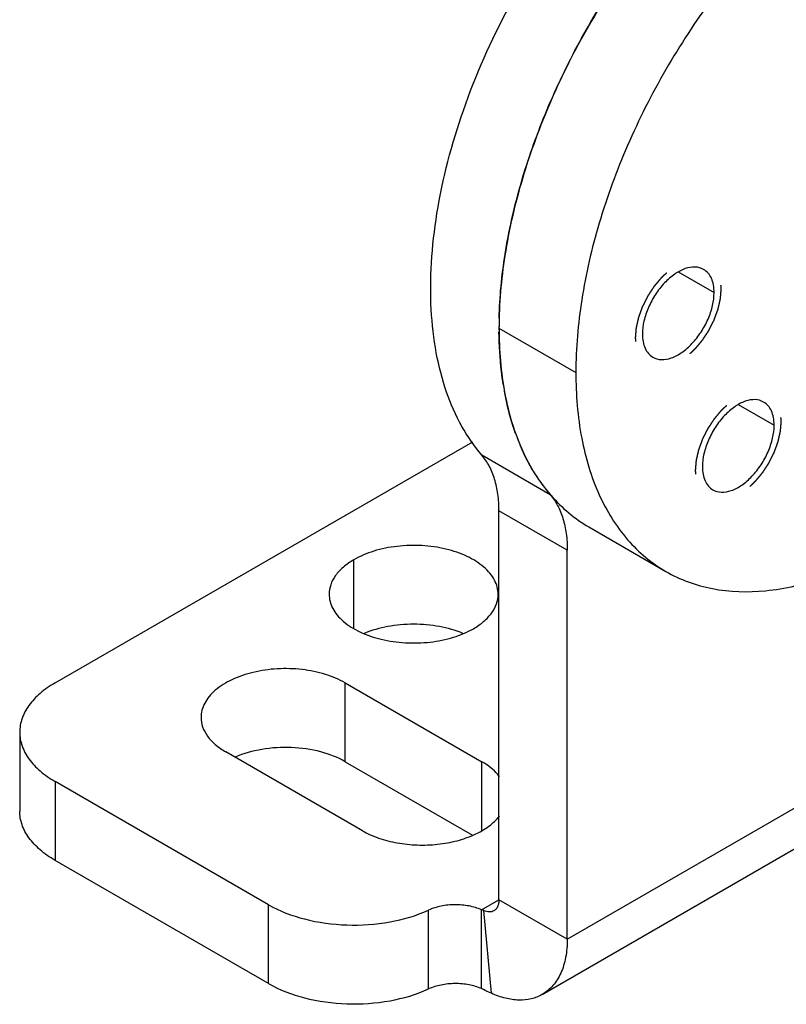
# Model space of a CAD drawing. Units: inches. Extents: x 0.7 to 21.3, y 0.5 to 16.
# Drawn here: x 16.2 to 17.4, y 13.3 to 14.9 of the extents above; entities that cross this region are included whole.
import ezdxf

# ---------------------------------------------------------------- set-up
doc = ezdxf.new("R2010")
doc.units = ezdxf.units.IN
doc.header["$LTSCALE"] = 1.21
doc.header["$MEASUREMENT"] = 0
doc.linetypes.add('HIDDEN', pattern=[0.2, 0.1, -0.1])
doc.layers.get('0').update_dxf_attribs({"linetype": 'CONTINUOUS'})
doc.layers.add('AXIS', color=7, linetype='CONTINUOUS')
doc.layers.add('DEFAULT_2', color=7, linetype='HIDDEN')

msp = doc.modelspace()

# ---------------------------------------------------------------- linework, layer by layer
at = {"color": 7, "linetype": 'CONTINUOUS'}
for p, q in [((16.961, 14.3627), (17.0863, 14.2903)), ((16.2372, 13.784), (16.9182, 14.1772)), ((17.0445, 14.091), (16.9331, 14.1553)), ((16.961, 13.4304), (16.961, 14.0648)), ((17.0723, 14.0005), (16.961, 14.0648)), ((17.1077, 14.0383), (17.233, 13.9659)), ((17.0723, 13.3662), (17.0723, 14.0005)), ((17.0723, 13.3662), (17.8518, 13.8162)), ((17.0316, 13.276), (17.811, 13.7261)), ((16.1795, 13.7037), (16.1795, 13.5751)), ((16.2372, 13.6233), (16.2372, 13.4947)), ((16.9326, 13.4141), (16.961, 13.4304)), ((17.0723, 13.3662), (16.961, 13.4304)), ((16.9326, 13.2855), (16.9326, 13.4141)), ((16.9362, 13.4128), (16.9326, 13.4141)), ((16.9486, 13.2779), (16.9362, 13.4128))]:
    msp.add_line(p, q, dxfattribs=at)
for centre, radius, start, end in [((17.6401, 14.3626), 0.6791, 178.6571, 180.0155), ((17.6258, 14.3627), 0.6648, 180.0178, 180.2382), ((17.6204, 14.3626), 0.6594, 180.2381, 180.5346), ((17.4521, 14.3475), 0.4903, 188.9537, 191.6339), ((17.333, 14.314), 0.3663, 199.4496, 203.7154), ((17.2613, 14.2761), 0.2851, 212.242, 217.3907), ((17.2483, 14.2662), 0.2687, 217.3889, 220.6736)]:
    msp.add_arc(centre, radius, start, end, dxfattribs=at)
for points, knots in [([(16.9331, 14.1553), (16.9207, 14.1698), (16.8981, 14.2027), (16.8734, 14.2593), (16.8569, 14.3236), (16.849, 14.3944), (16.8496, 14.4707), (16.8622, 14.5804), (16.8996, 14.7224), (16.9731, 14.8884), (17.0713, 15.0431), (17.1879, 15.1764), (17.2776, 15.249), (17.3239, 15.2786)], [0, 0, 0, 0, 0.04412, 0.091265, 0.142064, 0.196807, 0.255475, 0.317812, 0.451435, 0.592743, 0.735464, 0.873126, 1, 1, 1, 1]), ([(16.9612, 14.3786), (16.962, 14.4137), (16.9691, 14.4862), (16.9939, 14.5957), (17.0323, 14.7068), (17.0832, 14.8163), (17.1452, 14.921), (17.2165, 15.0179), (17.295, 15.104), (17.3523, 15.1542), (17.3817, 15.1767)], [0, 0, 0, 0, 0.113451, 0.234708, 0.361847, 0.492543, 0.624251, 0.75436, 0.880361, 1, 1, 1, 1]), ([(16.9678, 14.2712), (16.9668, 14.2781), (16.9629, 14.3063), (16.9612, 14.3349), (16.961, 14.3565)], [0, 0, 0, 0, 0.242244, 1, 1, 1, 1]), ([(16.9876, 14.192), (16.986, 14.1965), (16.9798, 14.2151), (16.9749, 14.2342), (16.9719, 14.2487)], [0, 0, 0, 0, 0.243731, 1, 1, 1, 1]), ([(17.0202, 14.124), (17.0181, 14.1274), (17.0097, 14.1411), (17.0025, 14.1555), (16.9976, 14.1667)], [0, 0, 0, 0, 0.24503, 1, 1, 1, 1]), ([(16.961, 14.0648), (16.961, 14.0738), (16.9599, 14.0913), (16.9547, 14.1159), (16.9461, 14.1375), (16.9378, 14.1499), (16.9331, 14.1553)], [0, 0, 0, 0, 0.281245, 0.540537, 0.778947, 1, 1, 1, 1]), ([(17.0445, 14.091), (17.0491, 14.0856), (17.0574, 14.0732), (17.0661, 14.0516), (17.0713, 14.027), (17.0723, 14.0096), (17.0723, 14.0005)], [0, 0, 0, 0, 0.221053, 0.459463, 0.718755, 1, 1, 1, 1]), ([(16.2372, 13.784), (16.2285, 13.7791), (16.2129, 13.7683), (16.1941, 13.7486), (16.1823, 13.7268), (16.1795, 13.7112), (16.1795, 13.7037)], [0, 0, 0, 0, 0.2898, 0.54905, 0.782229, 1, 1, 1, 1]), ([(16.1795, 13.7037), (16.1795, 13.6962), (16.1823, 13.6805), (16.1941, 13.6588), (16.2129, 13.6391), (16.2285, 13.6283), (16.2372, 13.6233)], [0, 0, 0, 0, 0.217771, 0.45095, 0.7102, 1, 1, 1, 1]), ([(16.2372, 13.4947), (16.2285, 13.4997), (16.2129, 13.5105), (16.1941, 13.5302), (16.1823, 13.552), (16.1795, 13.5676), (16.1795, 13.5751)], [0, 0, 0, 0, 0.2898, 0.54905, 0.782229, 1, 1, 1, 1]), ([(16.961, 13.4304), (16.961, 13.4284), (16.9607, 13.4247), (16.9591, 13.4194), (16.9565, 13.4152), (16.9541, 13.4132), (16.9528, 13.4124)], [0, 0, 0, 0, 0.289628, 0.549106, 0.78222, 1, 1, 1, 1]), ([(16.9528, 13.4124), (16.9506, 13.4111), (16.9447, 13.4099), (16.939, 13.4115), (16.9362, 13.4128)], [0, 0, 0, 0, 0.458794, 1, 1, 1, 1]), ([(17.0723, 13.3662), (17.0723, 13.3562), (17.0708, 13.3372), (17.0631, 13.3111), (17.0502, 13.29), (17.0381, 13.2798), (17.0316, 13.276)], [0, 0, 0, 0, 0.289806, 0.549049, 0.782228, 1, 1, 1, 1]), ([(16.9486, 13.2779), (16.9473, 13.2784), (16.9419, 13.2809), (16.9366, 13.2835), (16.9326, 13.2855)], [0, 0, 0, 0, 0.24213, 1, 1, 1, 1]), ([(17.0316, 13.276), (17.026, 13.2728), (17.0135, 13.2679), (16.9928, 13.266), (16.9707, 13.2693), (16.956, 13.2745), (16.9486, 13.2779)], [0, 0, 0, 0, 0.224021, 0.459981, 0.716956, 1, 1, 1, 1])]:
    msp.add_open_spline(points, degree=3, knots=knots, dxfattribs=at)
at = {"layer": 'AXIS', "color": 7, "linetype": 'CONTINUOUS'}
for p, q in [((17.2533, 14.4543), (17.3117, 14.4205)), ((17.3511, 14.238), (17.4096, 14.2043)), ((16.7243, 13.8724), (16.7243, 13.9849)), ((16.7104, 13.6555), (16.7104, 13.784)), ((16.7104, 13.784), (16.9331, 13.6555)), ((16.7383, 13.543), (16.5156, 13.6715)), ((16.7104, 13.6555), (16.9176, 13.5358)), ((16.9331, 13.543), (16.9331, 13.6555)), ((16.5852, 13.4224), (16.2372, 13.6233)), ((16.5852, 13.2938), (16.2372, 13.4947)), ((16.5852, 13.2938), (16.5852, 13.4224)), ((16.8462, 13.2849), (16.8462, 13.4135))]:
    msp.add_line(p, q, dxfattribs=at)
for points, knots in [([(17.4621, 15.2306), (17.4278, 15.2108), (17.36, 15.1633), (17.2668, 15.0761), (17.1809, 14.973), (17.1055, 14.8578), (17.0435, 14.735), (16.9972, 14.6091), (16.9682, 14.4847), (16.961, 14.4023), (16.961, 14.3627)], [0, 0, 0, 0, 0.114157, 0.237324, 0.366975, 0.499999, 0.633023, 0.762675, 0.885842, 1, 1, 1, 1]), ([(17.5874, 15.1583), (17.553, 15.1385), (17.4853, 15.091), (17.3921, 15.0037), (17.3061, 14.9006), (17.2308, 14.7855), (17.1688, 14.6627), (17.1224, 14.5367), (17.0935, 14.4124), (17.0863, 14.33), (17.0863, 14.2903)], [0, 0, 0, 0, 0.114157, 0.237324, 0.366975, 0.499999, 0.633023, 0.762675, 0.885842, 1, 1, 1, 1]), ([(17.2946, 14.4584), (17.2905, 14.4608), (17.2801, 14.4634), (17.2634, 14.4601), (17.2464, 14.4508), (17.23, 14.4363), (17.2155, 14.4178), (17.2042, 14.3968), (17.1968, 14.375), (17.1948, 14.3601), (17.1948, 14.353)], [0, 0, 0, 0, 0.086935, 0.186407, 0.3038, 0.437616, 0.582117, 0.729436, 0.871172, 1, 1, 1, 1]), ([(17.3117, 14.4205), (17.3117, 14.4247), (17.3111, 14.4327), (17.3079, 14.4436), (17.3025, 14.4525), (17.2973, 14.4568), (17.2946, 14.4584)], [0, 0, 0, 0, 0.289701, 0.549085, 0.782215, 1, 1, 1, 1]), ([(17.2119, 14.3152), (17.2161, 14.3128), (17.2265, 14.3101), (17.2432, 14.3135), (17.2602, 14.3228), (17.2766, 14.3373), (17.291, 14.3558), (17.3024, 14.3768), (17.3098, 14.3986), (17.3117, 14.4135), (17.3117, 14.4205)], [0, 0, 0, 0, 0.086935, 0.186407, 0.3038, 0.437616, 0.582117, 0.729436, 0.871172, 1, 1, 1, 1]), ([(16.961, 14.3627), (16.961, 14.3267), (16.9664, 14.2585), (16.994, 14.1647), (17.0337, 14.1), (17.0738, 14.0606), (17.0961, 14.045), (17.1077, 14.0383)], [0, 0, 0, 0, 0.289589, 0.548629, 0.781636, 0.891838, 1, 1, 1, 1]), ([(17.1948, 14.353), (17.1948, 14.3488), (17.1955, 14.3409), (17.1987, 14.3299), (17.2041, 14.321), (17.2092, 14.3168), (17.2119, 14.3152)], [0, 0, 0, 0, 0.289701, 0.549085, 0.782215, 1, 1, 1, 1]), ([(17.0863, 14.2903), (17.0863, 14.2544), (17.0917, 14.1861), (17.1193, 14.0923), (17.159, 14.0276), (17.1991, 13.9882), (17.2214, 13.9726), (17.233, 13.9659)], [0, 0, 0, 0, 0.289589, 0.548629, 0.781636, 0.891838, 1, 1, 1, 1]), ([(17.3925, 14.2421), (17.3883, 14.2445), (17.378, 14.2472), (17.3613, 14.2438), (17.3442, 14.2345), (17.3278, 14.22), (17.3134, 14.2015), (17.302, 14.1805), (17.2946, 14.1587), (17.2927, 14.1438), (17.2927, 14.1368)], [0, 0, 0, 0, 0.086935, 0.186407, 0.3038, 0.437616, 0.582117, 0.729436, 0.871172, 1, 1, 1, 1]), ([(17.4096, 14.2043), (17.4096, 14.2084), (17.409, 14.2164), (17.4057, 14.2274), (17.4003, 14.2362), (17.3952, 14.2405), (17.3925, 14.2421)], [0, 0, 0, 0, 0.289701, 0.549085, 0.782215, 1, 1, 1, 1]), ([(17.3098, 14.0989), (17.3139, 14.0965), (17.3243, 14.0939), (17.341, 14.0972), (17.3581, 14.1065), (17.3744, 14.121), (17.3889, 14.1395), (17.4002, 14.1605), (17.4076, 14.1823), (17.4096, 14.1972), (17.4096, 14.2043)], [0, 0, 0, 0, 0.086935, 0.186407, 0.3038, 0.437616, 0.582117, 0.729436, 0.871172, 1, 1, 1, 1]), ([(17.2927, 14.1368), (17.2927, 14.1326), (17.2933, 14.1246), (17.2965, 14.1136), (17.302, 14.1048), (17.3071, 14.1005), (17.3098, 14.0989)], [0, 0, 0, 0, 0.289701, 0.549085, 0.782215, 1, 1, 1, 1]), ([(16.9596, 13.9287), (16.9596, 13.9326), (16.9585, 13.9407), (16.9539, 13.9523), (16.9464, 13.9633), (16.9323, 13.9774), (16.9083, 13.992), (16.8738, 14.0036), (16.8351, 14.009), (16.7953, 14.0079), (16.7576, 14.0004), (16.7345, 13.9908), (16.7243, 13.9849)], [0, 0, 0, 0, 0.042859, 0.087489, 0.135323, 0.187286, 0.304552, 0.438223, 0.582569, 0.729727, 0.871311, 1, 1, 1, 1]), ([(17.233, 13.9659), (17.2446, 13.9592), (17.2693, 13.9477), (17.3235, 13.9327), (17.3994, 13.9307), (17.4944, 13.9536), (17.5562, 13.9831), (17.5874, 14.001)], [0, 0, 0, 0, 0.108163, 0.218365, 0.451372, 0.710412, 1, 1, 1, 1]), ([(16.7243, 13.9849), (16.7183, 13.9815), (16.7073, 13.9739), (16.6942, 13.9601), (16.6859, 13.9449), (16.684, 13.9339), (16.684, 13.9287)], [0, 0, 0, 0, 0.289773, 0.549065, 0.782223, 1, 1, 1, 1]), ([(16.684, 13.9287), (16.684, 13.9248), (16.685, 13.9167), (16.6896, 13.9051), (16.6971, 13.8941), (16.7112, 13.88), (16.7352, 13.8654), (16.7697, 13.8538), (16.8085, 13.8484), (16.8483, 13.8495), (16.8859, 13.857), (16.909, 13.8665), (16.9192, 13.8724)], [0, 0, 0, 0, 0.042859, 0.087489, 0.135323, 0.187286, 0.304552, 0.438223, 0.582569, 0.729727, 0.871311, 1, 1, 1, 1]), ([(16.9192, 13.8724), (16.9253, 13.8759), (16.9362, 13.8835), (16.9493, 13.8973), (16.9576, 13.9125), (16.9596, 13.9234), (16.9596, 13.9287)], [0, 0, 0, 0, 0.289773, 0.549065, 0.782223, 1, 1, 1, 1]), ([(16.9022, 13.8647), (16.8899, 13.8698), (16.8633, 13.8773), (16.8218, 13.8809), (16.7802, 13.8773), (16.7536, 13.8698), (16.7414, 13.8647)], [0, 0, 0, 0, 0.241925, 0.499982, 0.758044, 1, 1, 1, 1]), ([(16.7104, 13.784), (16.7002, 13.7899), (16.6771, 13.7995), (16.6395, 13.807), (16.5997, 13.8081), (16.5609, 13.8026), (16.5264, 13.7911), (16.5024, 13.7765), (16.4883, 13.7624), (16.4809, 13.7514), (16.4762, 13.7397), (16.4752, 13.7317), (16.4752, 13.7278)], [0, 0, 0, 0, 0.128689, 0.270273, 0.417431, 0.561777, 0.695448, 0.812714, 0.864677, 0.912511, 0.957141, 1, 1, 1, 1]), ([(16.4752, 13.7278), (16.4752, 13.7225), (16.4771, 13.7116), (16.4854, 13.6964), (16.4985, 13.6826), (16.5095, 13.675), (16.5156, 13.6715)], [0, 0, 0, 0, 0.217777, 0.450935, 0.710227, 1, 1, 1, 1]), ([(16.7104, 13.6555), (16.6979, 13.6627), (16.6692, 13.6736), (16.6227, 13.6802), (16.5751, 13.6774), (16.5445, 13.669), (16.5306, 13.663)], [0, 0, 0, 0, 0.233394, 0.491667, 0.754415, 1, 1, 1, 1]), ([(16.9617, 13.6314), (16.9599, 13.6337), (16.9517, 13.6431), (16.9415, 13.6507), (16.9331, 13.6555)], [0, 0, 0, 0, 0.231239, 1, 1, 1, 1]), ([(16.7383, 13.543), (16.7466, 13.5382), (16.7651, 13.53), (16.7953, 13.5224), (16.8278, 13.519), (16.8607, 13.5202), (16.8922, 13.5258), (16.9206, 13.5356), (16.9443, 13.549), (16.9569, 13.5607), (16.9617, 13.567)], [0, 0, 0, 0, 0.120079, 0.25104, 0.388519, 0.527292, 0.661993, 0.787752, 0.900925, 1, 1, 1, 1]), ([(16.5852, 13.4224), (16.6033, 13.4119), (16.6453, 13.3961), (16.713, 13.3869), (16.782, 13.3916), (16.8263, 13.4044), (16.8462, 13.4135)], [0, 0, 0, 0, 0.234015, 0.493067, 0.755843, 1, 1, 1, 1]), ([(16.9326, 13.4141), (16.9261, 13.4169), (16.9117, 13.4211), (16.8893, 13.423), (16.8669, 13.4208), (16.8527, 13.4164), (16.8462, 13.4135)], [0, 0, 0, 0, 0.241973, 0.501226, 0.759829, 1, 1, 1, 1]), ([(16.5852, 13.2938), (16.6033, 13.2833), (16.6453, 13.2675), (16.713, 13.2583), (16.782, 13.263), (16.8263, 13.2759), (16.8462, 13.2849)], [0, 0, 0, 0, 0.234015, 0.493067, 0.755843, 1, 1, 1, 1]), ([(16.9326, 13.2855), (16.9261, 13.2883), (16.9117, 13.2925), (16.8893, 13.2944), (16.8669, 13.2922), (16.8527, 13.2879), (16.8462, 13.2849)], [0, 0, 0, 0, 0.241973, 0.501226, 0.759829, 1, 1, 1, 1])]:
    msp.add_open_spline(points, degree=3, knots=knots, dxfattribs=at)
at = {"layer": 'DEFAULT_2', "color": 7, "linetype": 'HIDDEN'}
for points in [[(17.1837, 14.3466), (17.1838, 14.348), (17.184, 14.3507), (17.1843, 14.3541), (17.1845, 14.3568), (17.1847, 14.3589), (17.1848, 14.3606), (17.1849, 14.3618), (17.185, 14.3625), (17.185, 14.363), (17.1851, 14.3635), (17.1853, 14.3642), (17.1856, 14.3655), (17.186, 14.3673), (17.1865, 14.3695), (17.187, 14.3716), (17.1875, 14.3738), (17.188, 14.3759), (17.1884, 14.3777), (17.1886, 14.379), (17.1888, 14.3797), (17.1889, 14.3803), (17.1891, 14.3808), (17.1894, 14.3815), (17.1899, 14.3828), (17.1905, 14.3846), (17.1913, 14.3868), (17.1921, 14.389), (17.1929, 14.3912), (17.1937, 14.3934), (17.1944, 14.3952), (17.1948, 14.3965), (17.1951, 14.3972), (17.1953, 14.3978), (17.1956, 14.3983), (17.196, 14.3991), (17.1966, 14.4003), (17.1975, 14.4021), (17.1986, 14.4043), (17.1997, 14.4065), (17.2008, 14.4087), (17.2019, 14.4108), (17.2028, 14.4127), (17.2034, 14.4139), (17.2038, 14.4146), (17.2041, 14.4152), (17.2044, 14.4157), (17.2048, 14.4164), (17.2056, 14.4175), (17.2067, 14.4192), (17.208, 14.4212), (17.2093, 14.4232), (17.2106, 14.4252), (17.2119, 14.4272), (17.213, 14.4289), (17.2138, 14.43), (17.2142, 14.4307), (17.2146, 14.4312), (17.2149, 14.4317), (17.2154, 14.4323), (17.2163, 14.4333), (17.2176, 14.4348), (17.2191, 14.4366), (17.2206, 14.4384), (17.222, 14.4402), (17.2235, 14.4419), (17.2248, 14.4434), (17.2257, 14.4445), (17.2262, 14.4451), (17.2265, 14.4455), (17.2269, 14.4459), (17.2275, 14.4464), (17.2284, 14.4473), (17.2298, 14.4486), (17.2314, 14.4501), (17.233, 14.4516), (17.2347, 14.4531), (17.2363, 14.4546), (17.2376, 14.4558), (17.2386, 14.4567), (17.2391, 14.4572), (17.2395, 14.4576), (17.24, 14.4579), (17.2405, 14.4583), (17.2415, 14.459), (17.243, 14.46), (17.2447, 14.4612), (17.2464, 14.4624), (17.2481, 14.4636), (17.2496, 14.4646), (17.2507, 14.4654), (17.2516, 14.466), (17.2523, 14.4664), (17.2528, 14.4668), (17.2531, 14.467), (17.2533, 14.4672), (17.2535, 14.4672), (17.2538, 14.4674), (17.2543, 14.4676), (17.255, 14.4679), (17.2558, 14.4683), (17.2569, 14.4688), (17.2584, 14.4695), (17.26, 14.4703), (17.2617, 14.4711), (17.2631, 14.4717), (17.2643, 14.4722), (17.2651, 14.4726), (17.2658, 14.473), (17.2663, 14.4732), (17.2666, 14.4733), (17.2668, 14.4734), (17.267, 14.4735), (17.2673, 14.4735), (17.2678, 14.4736), (17.2684, 14.4738), (17.2692, 14.474), (17.2703, 14.4742), (17.2717, 14.4745), (17.2733, 14.4749), (17.2749, 14.4753), (17.2763, 14.4756), (17.2774, 14.4758), (17.2782, 14.476), (17.2789, 14.4762), (17.2793, 14.4763), (17.2796, 14.4763), (17.2798, 14.4764), (17.28, 14.4764), (17.2802, 14.4764), (17.2807, 14.4764), (17.2813, 14.4763), (17.2821, 14.4763), (17.2831, 14.4763), (17.2843, 14.4762), (17.2858, 14.4762), (17.2873, 14.4761), (17.2886, 14.4761), (17.2895, 14.476), (17.2903, 14.476), (17.2909, 14.476), (17.2914, 14.476), (17.2916, 14.476), (17.2918, 14.476), (17.292, 14.4759), (17.2922, 14.4758), (17.2926, 14.4757), (17.2931, 14.4755), (17.2938, 14.4752), (17.2947, 14.4749), (17.2958, 14.4745), (17.2971, 14.474), (17.2985, 14.4735), (17.2996, 14.4731), (17.3005, 14.4728), (17.3012, 14.4725), (17.3017, 14.4723), (17.3021, 14.4722), (17.3023, 14.4721), (17.3025, 14.472), (17.3026, 14.4719), (17.3028, 14.4718), (17.3031, 14.4715), (17.3036, 14.4711), (17.3041, 14.4707), (17.3048, 14.4701), (17.3057, 14.4693), (17.3068, 14.4684), (17.3079, 14.4676), (17.3088, 14.4668), (17.3095, 14.4662), (17.31, 14.4658), (17.3105, 14.4654), (17.3108, 14.4651), (17.311, 14.465), (17.3111, 14.4649), (17.3112, 14.4647), (17.3114, 14.4645), (17.3116, 14.4641), (17.3119, 14.4636), (17.3123, 14.463), (17.3129, 14.4621), (17.3135, 14.4611), (17.3143, 14.4598), (17.3151, 14.4586), (17.3158, 14.4575), (17.3163, 14.4567), (17.3167, 14.456), (17.3171, 14.4555), (17.3173, 14.4551), (17.3174, 14.4549), (17.3175, 14.4548), (17.3176, 14.4546), (17.3177, 14.4543), (17.3178, 14.4538), (17.318, 14.4532), (17.3183, 14.4524), (17.3186, 14.4513), (17.319, 14.45), (17.3195, 14.4484), (17.32, 14.4468), (17.3204, 14.4455), (17.3208, 14.4444), (17.321, 14.4436), (17.3212, 14.443), (17.3214, 14.4425), (17.3214, 14.4422), (17.3215, 14.4421), (17.3215, 14.4418), (17.3216, 14.4415), (17.3216, 14.4409), (17.3217, 14.4402), (17.3218, 14.4392), (17.3219, 14.438), (17.322, 14.4364), (17.3223, 14.4339), (17.3225, 14.4307), (17.3228, 14.4282), (17.3229, 14.427)], [(17.3229, 14.427), (17.3228, 14.4256), (17.3225, 14.4229), (17.3223, 14.4195), (17.3221, 14.4167), (17.3219, 14.4147), (17.3217, 14.413), (17.3217, 14.4118), (17.3216, 14.4111), (17.3216, 14.4106), (17.3214, 14.41), (17.3213, 14.4093), (17.321, 14.4081), (17.3206, 14.4063), (17.3201, 14.4041), (17.3196, 14.4019), (17.3191, 14.3998), (17.3186, 14.3976), (17.3182, 14.3958), (17.3179, 14.3946), (17.3177, 14.3938), (17.3177, 14.3933), (17.3174, 14.3928), (17.3172, 14.392), (17.3167, 14.3907), (17.316, 14.3889), (17.3152, 14.3867), (17.3144, 14.3845), (17.3136, 14.3823), (17.3128, 14.3802), (17.3122, 14.3783), (17.3117, 14.3771), (17.3114, 14.3763), (17.3113, 14.3758), (17.311, 14.3752), (17.3106, 14.3745), (17.31, 14.3732), (17.3091, 14.3714), (17.308, 14.3692), (17.3069, 14.3671), (17.3058, 14.3649), (17.3047, 14.3627), (17.3038, 14.3609), (17.3031, 14.3596), (17.3028, 14.3589), (17.3025, 14.3584), (17.3022, 14.3579), (17.3017, 14.3572), (17.301, 14.356), (17.2999, 14.3544), (17.2986, 14.3524), (17.2972, 14.3504), (17.2959, 14.3484), (17.2946, 14.3464), (17.2935, 14.3447), (17.2928, 14.3435), (17.2923, 14.3429), (17.292, 14.3423), (17.2916, 14.3419), (17.2911, 14.3413), (17.2903, 14.3403), (17.289, 14.3388), (17.2875, 14.337), (17.286, 14.3352), (17.2845, 14.3334), (17.283, 14.3316), (17.2818, 14.3301), (17.2809, 14.3291), (17.2804, 14.3285), (17.28, 14.328), (17.2796, 14.3277), (17.2791, 14.3271), (17.2781, 14.3263), (17.2768, 14.325), (17.2752, 14.3235), (17.2735, 14.322), (17.2719, 14.3205), (17.2703, 14.319), (17.2689, 14.3177), (17.268, 14.3168), (17.2674, 14.3163), (17.267, 14.3159), (17.2666, 14.3156), (17.266, 14.3152), (17.265, 14.3146), (17.2636, 14.3136), (17.2619, 14.3124), (17.2602, 14.3112), (17.2584, 14.31), (17.257, 14.309), (17.2559, 14.3082), (17.255, 14.3076), (17.2543, 14.3071), (17.2538, 14.3068), (17.2535, 14.3066), (17.2533, 14.3064), (17.2531, 14.3063), (17.2528, 14.3062), (17.2523, 14.306), (17.2516, 14.3056), (17.2507, 14.3052), (17.2496, 14.3047), (17.2482, 14.3041), (17.2465, 14.3033), (17.2448, 14.3025), (17.2434, 14.3018), (17.2423, 14.3013), (17.2415, 14.3009), (17.2408, 14.3006), (17.2403, 14.3004), (17.24, 14.3002), (17.2398, 14.3001), (17.2396, 14.3001), (17.2393, 14.3), (17.2388, 14.2999), (17.2381, 14.2998), (17.2373, 14.2996), (17.2362, 14.2993), (17.2349, 14.299), (17.2333, 14.2987), (17.2316, 14.2983), (17.2303, 14.298), (17.2292, 14.2977), (17.2284, 14.2975), (17.2277, 14.2974), (17.2272, 14.2973), (17.227, 14.2972), (17.2268, 14.2972), (17.2266, 14.2972), (17.2263, 14.2972), (17.2259, 14.2972), (17.2253, 14.2972), (17.2245, 14.2972), (17.2235, 14.2973), (17.2223, 14.2973), (17.2208, 14.2974), (17.2193, 14.2974), (17.218, 14.2975), (17.217, 14.2975), (17.2163, 14.2975), (17.2156, 14.2976), (17.2152, 14.2976), (17.215, 14.2976), (17.2148, 14.2976), (17.2146, 14.2977), (17.2144, 14.2977), (17.214, 14.2979), (17.2134, 14.2981), (17.2128, 14.2983), (17.2119, 14.2987), (17.2108, 14.2991), (17.2094, 14.2996), (17.2081, 14.3001), (17.207, 14.3005), (17.2061, 14.3008), (17.2054, 14.301), (17.2049, 14.3013), (17.2045, 14.3014), (17.2042, 14.3015), (17.2041, 14.3015), (17.2039, 14.3017), (17.2038, 14.3018), (17.2034, 14.3021), (17.203, 14.3024), (17.2025, 14.3029), (17.2017, 14.3035), (17.2008, 14.3042), (17.1998, 14.3051), (17.1987, 14.306), (17.1978, 14.3067), (17.1971, 14.3073), (17.1965, 14.3078), (17.1961, 14.3082), (17.1958, 14.3084), (17.1956, 14.3086), (17.1954, 14.3087), (17.1954, 14.3088), (17.1952, 14.309), (17.195, 14.3094), (17.1946, 14.3099), (17.1942, 14.3106), (17.1937, 14.3114), (17.193, 14.3125), (17.1922, 14.3137), (17.1914, 14.315), (17.1908, 14.3161), (17.1902, 14.3169), (17.1898, 14.3175), (17.1895, 14.3181), (17.1893, 14.3184), (17.1891, 14.3186), (17.189, 14.3188), (17.189, 14.319), (17.1889, 14.3193), (17.1887, 14.3197), (17.1885, 14.3204), (17.1883, 14.3212), (17.188, 14.3222), (17.1875, 14.3236), (17.187, 14.3252), (17.1865, 14.3267), (17.1861, 14.3281), (17.1858, 14.3291), (17.1856, 14.3299), (17.1854, 14.3306), (17.1852, 14.331), (17.1851, 14.3313), (17.185, 14.3315), (17.185, 14.3317), (17.185, 14.3321), (17.185, 14.3326), (17.1849, 14.3334), (17.1848, 14.3343), (17.1847, 14.3356), (17.1845, 14.3372), (17.1843, 14.3397), (17.184, 14.3428), (17.1838, 14.3453), (17.1837, 14.3466)], [(17.2815, 14.1303), (17.2816, 14.1317), (17.2819, 14.1344), (17.2821, 14.1378), (17.2824, 14.1406), (17.2825, 14.1426), (17.2827, 14.1443), (17.2828, 14.1455), (17.2828, 14.1462), (17.2828, 14.1467), (17.283, 14.1472), (17.2831, 14.148), (17.2834, 14.1492), (17.2838, 14.151), (17.2843, 14.1532), (17.2848, 14.1553), (17.2853, 14.1575), (17.2858, 14.1597), (17.2862, 14.1615), (17.2865, 14.1627), (17.2867, 14.1634), (17.2868, 14.164), (17.287, 14.1645), (17.2872, 14.1653), (17.2877, 14.1665), (17.2884, 14.1684), (17.2892, 14.1706), (17.29, 14.1727), (17.2908, 14.1749), (17.2916, 14.1771), (17.2922, 14.179), (17.2927, 14.1802), (17.293, 14.181), (17.2931, 14.1815), (17.2934, 14.1821), (17.2938, 14.1828), (17.2944, 14.184), (17.2953, 14.1859), (17.2964, 14.188), (17.2975, 14.1902), (17.2986, 14.1924), (17.2997, 14.1946), (17.3006, 14.1964), (17.3013, 14.1976), (17.3016, 14.1984), (17.3019, 14.1989), (17.3022, 14.1994), (17.3027, 14.2001), (17.3034, 14.2013), (17.3045, 14.2029), (17.3059, 14.2049), (17.3072, 14.2069), (17.3085, 14.2089), (17.3098, 14.2109), (17.3109, 14.2126), (17.3116, 14.2138), (17.3121, 14.2144), (17.3124, 14.2149), (17.3128, 14.2154), (17.3133, 14.216), (17.3142, 14.217), (17.3154, 14.2185), (17.3169, 14.2203), (17.3184, 14.2221), (17.3199, 14.2239), (17.3214, 14.2257), (17.3226, 14.2272), (17.3235, 14.2282), (17.324, 14.2288), (17.3244, 14.2293), (17.3248, 14.2296), (17.3253, 14.2301), (17.3263, 14.231), (17.3276, 14.2323), (17.3293, 14.2338), (17.3309, 14.2353), (17.3325, 14.2368), (17.3341, 14.2383), (17.3355, 14.2396), (17.3364, 14.2405), (17.337, 14.241), (17.3374, 14.2414), (17.3378, 14.2416), (17.3384, 14.242), (17.3394, 14.2427), (17.3408, 14.2437), (17.3425, 14.2449), (17.3443, 14.2461), (17.346, 14.2473), (17.3474, 14.2483), (17.3486, 14.2491), (17.3494, 14.2497), (17.3501, 14.2502), (17.3506, 14.2505), (17.3509, 14.2507), (17.3511, 14.2509), (17.3513, 14.251), (17.3516, 14.2511), (17.3521, 14.2513), (17.3528, 14.2517), (17.3537, 14.252), (17.3548, 14.2526), (17.3562, 14.2532), (17.3579, 14.254), (17.3596, 14.2548), (17.361, 14.2554), (17.3621, 14.256), (17.363, 14.2564), (17.3637, 14.2567), (17.3642, 14.2569), (17.3644, 14.257), (17.3647, 14.2572), (17.3649, 14.2572), (17.3651, 14.2573), (17.3656, 14.2574), (17.3663, 14.2575), (17.3671, 14.2577), (17.3682, 14.2579), (17.3695, 14.2583), (17.3711, 14.2586), (17.3728, 14.259), (17.3741, 14.2593), (17.3752, 14.2596), (17.376, 14.2597), (17.3767, 14.2599), (17.3772, 14.26), (17.3774, 14.2601), (17.3777, 14.2601), (17.3778, 14.2601), (17.3781, 14.2601), (17.3785, 14.2601), (17.3792, 14.2601), (17.3799, 14.26), (17.3809, 14.26), (17.3821, 14.26), (17.3836, 14.2599), (17.3851, 14.2598), (17.3864, 14.2598), (17.3874, 14.2598), (17.3881, 14.2597), (17.3888, 14.2597), (17.3892, 14.2597), (17.3895, 14.2597), (17.3897, 14.2597), (17.3898, 14.2596), (17.39, 14.2595), (17.3904, 14.2594), (17.391, 14.2592), (17.3917, 14.2589), (17.3925, 14.2586), (17.3937, 14.2582), (17.395, 14.2577), (17.3963, 14.2572), (17.3974, 14.2568), (17.3983, 14.2565), (17.399, 14.2562), (17.3996, 14.256), (17.4, 14.2559), (17.4002, 14.2558), (17.4004, 14.2558), (17.4005, 14.2556), (17.4007, 14.2555), (17.401, 14.2552), (17.4014, 14.2548), (17.402, 14.2544), (17.4027, 14.2538), (17.4036, 14.2531), (17.4047, 14.2522), (17.4057, 14.2513), (17.4066, 14.2505), (17.4073, 14.2499), (17.4079, 14.2495), (17.4083, 14.2491), (17.4087, 14.2489), (17.4088, 14.2487), (17.409, 14.2486), (17.4091, 14.2484), (17.4092, 14.2482), (17.4094, 14.2479), (17.4098, 14.2473), (17.4102, 14.2467), (17.4107, 14.2459), (17.4114, 14.2448), (17.4122, 14.2435), (17.413, 14.2423), (17.4136, 14.2412), (17.4142, 14.2404), (17.4146, 14.2397), (17.4149, 14.2392), (17.4152, 14.2389), (17.4153, 14.2386), (17.4154, 14.2385), (17.4154, 14.2383), (17.4155, 14.238), (17.4157, 14.2376), (17.4159, 14.2369), (17.4161, 14.2361), (17.4165, 14.235), (17.4169, 14.2337), (17.4174, 14.2321), (17.4179, 14.2305), (17.4183, 14.2292), (17.4186, 14.2282), (17.4189, 14.2274), (17.4191, 14.2267), (17.4192, 14.2262), (17.4193, 14.226), (17.4194, 14.2258), (17.4194, 14.2255), (17.4194, 14.2252), (17.4195, 14.2247), (17.4195, 14.2239), (17.4196, 14.2229), (17.4197, 14.2217), (17.4199, 14.2201), (17.4201, 14.2176), (17.4204, 14.2145), (17.4206, 14.2119), (17.4207, 14.2107)], [(17.4207, 14.2107), (17.4206, 14.2093), (17.4204, 14.2066), (17.4201, 14.2032), (17.4199, 14.2005), (17.4197, 14.1984), (17.4196, 14.1967), (17.4195, 14.1955), (17.4194, 14.1948), (17.4194, 14.1943), (17.4193, 14.1938), (17.4191, 14.1931), (17.4188, 14.1918), (17.4184, 14.19), (17.4179, 14.1878), (17.4174, 14.1857), (17.4169, 14.1835), (17.4165, 14.1813), (17.416, 14.1795), (17.4158, 14.1783), (17.4156, 14.1776), (17.4155, 14.177), (17.4153, 14.1765), (17.415, 14.1758), (17.4145, 14.1745), (17.4139, 14.1726), (17.4131, 14.1705), (17.4123, 14.1683), (17.4115, 14.1661), (17.4107, 14.1639), (17.41, 14.1621), (17.4096, 14.1608), (17.4093, 14.16), (17.4091, 14.1595), (17.4088, 14.159), (17.4085, 14.1582), (17.4078, 14.157), (17.4069, 14.1551), (17.4058, 14.153), (17.4047, 14.1508), (17.4036, 14.1486), (17.4025, 14.1464), (17.4016, 14.1446), (17.401, 14.1434), (17.4006, 14.1426), (17.4004, 14.1421), (17.4, 14.1416), (17.3996, 14.1409), (17.3988, 14.1398), (17.3977, 14.1381), (17.3964, 14.1361), (17.3951, 14.1341), (17.3938, 14.1321), (17.3925, 14.1301), (17.3914, 14.1284), (17.3906, 14.1272), (17.3902, 14.1266), (17.3899, 14.1261), (17.3895, 14.1256), (17.389, 14.125), (17.3881, 14.124), (17.3869, 14.1225), (17.3854, 14.1207), (17.3839, 14.1189), (17.3824, 14.1171), (17.3809, 14.1153), (17.3796, 14.1138), (17.3787, 14.1128), (17.3782, 14.1122), (17.3779, 14.1117), (17.3775, 14.1114), (17.3769, 14.1109), (17.376, 14.11), (17.3746, 14.1087), (17.373, 14.1072), (17.3714, 14.1057), (17.3698, 14.1042), (17.3681, 14.1027), (17.3668, 14.1014), (17.3658, 14.1005), (17.3653, 14.1001), (17.3649, 14.0996), (17.3645, 14.0994), (17.3639, 14.099), (17.3629, 14.0983), (17.3614, 14.0973), (17.3597, 14.0961), (17.358, 14.0949), (17.3563, 14.0937), (17.3549, 14.0927), (17.3537, 14.0919), (17.3528, 14.0913), (17.3521, 14.0908), (17.3516, 14.0905), (17.3513, 14.0903), (17.3511, 14.0901), (17.3509, 14.09), (17.3506, 14.0899), (17.3501, 14.0897), (17.3494, 14.0894), (17.3486, 14.089), (17.3475, 14.0884), (17.3461, 14.0878), (17.3444, 14.087), (17.3427, 14.0862), (17.3413, 14.0856), (17.3401, 14.085), (17.3393, 14.0846), (17.3386, 14.0843), (17.3381, 14.0841), (17.3378, 14.084), (17.3376, 14.0839), (17.3374, 14.0838), (17.3371, 14.0838), (17.3367, 14.0836), (17.336, 14.0835), (17.3352, 14.0833), (17.3341, 14.0831), (17.3327, 14.0827), (17.3311, 14.0824), (17.3295, 14.082), (17.3281, 14.0817), (17.327, 14.0814), (17.3262, 14.0813), (17.3256, 14.0811), (17.3251, 14.081), (17.3248, 14.0809), (17.3246, 14.0809), (17.3244, 14.0809), (17.3242, 14.0809), (17.3237, 14.0809), (17.3231, 14.0809), (17.3224, 14.081), (17.3214, 14.081), (17.3201, 14.0811), (17.3186, 14.0811), (17.3171, 14.0812), (17.3159, 14.0812), (17.3149, 14.0812), (17.3141, 14.0813), (17.3135, 14.0813), (17.3131, 14.0813), (17.3128, 14.0813), (17.3126, 14.0813), (17.3124, 14.0814), (17.3122, 14.0815), (17.3118, 14.0816), (17.3113, 14.0818), (17.3106, 14.0821), (17.3097, 14.0824), (17.3086, 14.0828), (17.3073, 14.0833), (17.3059, 14.0838), (17.3048, 14.0842), (17.3039, 14.0845), (17.3033, 14.0848), (17.3027, 14.085), (17.3023, 14.0851), (17.3021, 14.0852), (17.3019, 14.0853), (17.3018, 14.0854), (17.3016, 14.0855), (17.3013, 14.0858), (17.3008, 14.0862), (17.3003, 14.0866), (17.2996, 14.0872), (17.2987, 14.0879), (17.2976, 14.0888), (17.2965, 14.0897), (17.2956, 14.0905), (17.2949, 14.0911), (17.2944, 14.0915), (17.2939, 14.0919), (17.2936, 14.0921), (17.2934, 14.0923), (17.2933, 14.0924), (17.2932, 14.0926), (17.2931, 14.0928), (17.2928, 14.0931), (17.2925, 14.0937), (17.2921, 14.0943), (17.2916, 14.0951), (17.2909, 14.0962), (17.2901, 14.0975), (17.2893, 14.0987), (17.2886, 14.0998), (17.2881, 14.1006), (17.2877, 14.1013), (17.2873, 14.1018), (17.2871, 14.1022), (17.287, 14.1024), (17.2869, 14.1025), (17.2868, 14.1027), (17.2867, 14.103), (17.2866, 14.1035), (17.2864, 14.1041), (17.2861, 14.1049), (17.2858, 14.106), (17.2854, 14.1073), (17.2849, 14.1089), (17.2844, 14.1105), (17.284, 14.1118), (17.2837, 14.1128), (17.2834, 14.1136), (17.2832, 14.1143), (17.283, 14.1148), (17.283, 14.115), (17.2829, 14.1152), (17.2829, 14.1155), (17.2829, 14.1158), (17.2828, 14.1163), (17.2827, 14.1171), (17.2826, 14.1181), (17.2825, 14.1193), (17.2824, 14.1209), (17.2822, 14.1234), (17.2819, 14.1265), (17.2816, 14.1291), (17.2815, 14.1303)]]:
    msp.add_open_spline(points, degree=3, knots=[0, 0, 0, 0, 0.015625, 0.03125, 0.039062, 0.046875, 0.054688, 0.058594, 0.060547, 0.0625, 0.064453, 0.066406, 0.070312, 0.078125, 0.085938, 0.09375, 0.101562, 0.109375, 0.117188, 0.121094, 0.123047, 0.125, 0.126953, 0.128906, 0.132812, 0.140625, 0.148438, 0.15625, 0.164062, 0.171875, 0.179688, 0.183594, 0.185547, 0.1875, 0.189453, 0.191406, 0.195312, 0.203125, 0.210938, 0.21875, 0.226562, 0.234375, 0.242188, 0.246094, 0.248047, 0.25, 0.251953, 0.253906, 0.257812, 0.265625, 0.273438, 0.28125, 0.289062, 0.296875, 0.304688, 0.308594, 0.310547, 0.3125, 0.314453, 0.316406, 0.320312, 0.328125, 0.335938, 0.34375, 0.351562, 0.359375, 0.367188, 0.371094, 0.373047, 0.375, 0.376953, 0.378906, 0.382812, 0.390625, 0.398438, 0.40625, 0.414062, 0.421875, 0.429688, 0.433594, 0.435547, 0.4375, 0.439453, 0.441406, 0.445312, 0.453125, 0.460938, 0.46875, 0.476562, 0.484375, 0.488281, 0.492188, 0.496094, 0.498047, 0.499023, 0.5, 0.500977, 0.501953, 0.503906, 0.507812, 0.511719, 0.515625, 0.523438, 0.53125, 0.539062, 0.546875, 0.550781, 0.554688, 0.558594, 0.560547, 0.561523, 0.5625, 0.563477, 0.564453, 0.566406, 0.570312, 0.574219, 0.578125, 0.585938, 0.59375, 0.601562, 0.609375, 0.613281, 0.617188, 0.621094, 0.623047, 0.624023, 0.625, 0.625977, 0.626953, 0.628906, 0.632812, 0.636719, 0.640625, 0.648438, 0.65625, 0.664062, 0.671875, 0.675781, 0.679688, 0.683594, 0.685547, 0.686523, 0.6875, 0.688477, 0.689453, 0.691406, 0.695312, 0.699219, 0.703125, 0.710938, 0.71875, 0.726562, 0.734375, 0.738281, 0.742188, 0.746094, 0.748047, 0.749023, 0.75, 0.750977, 0.751953, 0.753906, 0.757812, 0.761719, 0.765625, 0.773438, 0.78125, 0.789062, 0.796875, 0.800781, 0.804688, 0.808594, 0.810547, 0.811523, 0.8125, 0.813477, 0.814453, 0.816406, 0.820312, 0.824219, 0.828125, 0.835938, 0.84375, 0.851562, 0.859375, 0.863281, 0.867188, 0.871094, 0.873047, 0.874023, 0.875, 0.875977, 0.876953, 0.878906, 0.882812, 0.886719, 0.890625, 0.898438, 0.90625, 0.914062, 0.921875, 0.925781, 0.929688, 0.933594, 0.935547, 0.936523, 0.9375, 0.938477, 0.939453, 0.941406, 0.945312, 0.949219, 0.953125, 0.960938, 0.96875, 0.984375, 1, 1, 1, 1], dxfattribs=at)

doc.saveas('drawing.dxf')
